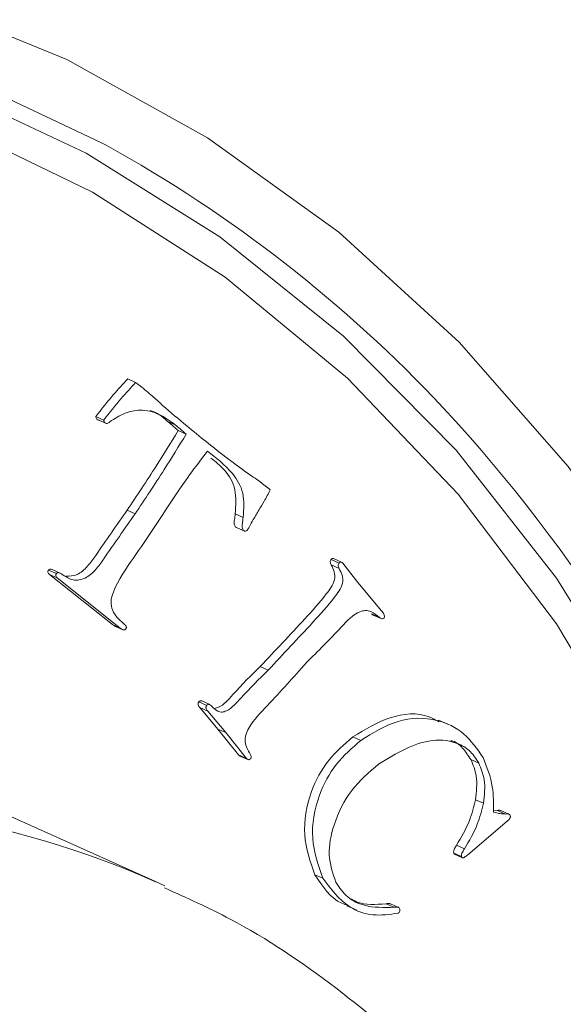
# Model space of a CAD drawing. Units: millimetres. Extents: x -15210 to 85212, y -98432 to -10081.
# Drawn here: x -14871 to -14859, y -10997 to -10976 of the extents above; entities that cross this region are included whole.
import ezdxf

# ---------------------------------------------------------------- set-up
doc = ezdxf.new("R2010")
doc.units = ezdxf.units.MM
doc.header["$LTSCALE"] = 63
doc.layers.get('0').update_dxf_attribs({"lineweight": 30})

msp = doc.modelspace()

# ---------------------------------------------------------------- linework, layer by layer
at = {"color": 7, "linetype": 'Continuous', "lineweight": 15}
for p, q in [((-14868.478, -10983.818), (-14868.651, -10983.741)), ((-14869.174, -10984.64), (-14869.347, -10984.562)), ((-14869.303, -10984.632), (-14869.322, -10984.62)), ((-14869.149, -10984.698), (-14869.322, -10984.62)), ((-14869.303, -10984.632), (-14869.13, -10984.71)), ((-14867.615, -10984.743), (-14867.788, -10984.665)), ((-14867.377, -10984.95), (-14867.55, -10984.872)), ((-14868.491, -10986.687), (-14868.665, -10986.609)), ((-14866.132, -10986.766), (-14866.305, -10986.688)), ((-14866.278, -10986.985), (-14866.295, -10986.975)), ((-14866.122, -10987.053), (-14866.295, -10986.975)), ((-14866.278, -10986.985), (-14866.105, -10987.063)), ((-14864.038, -10987.761), (-14864.211, -10987.683)), ((-14863.984, -10987.743), (-14864.157, -10987.665)), ((-14870.205, -10987.992), (-14870.379, -10987.914)), ((-14870.126, -10987.982), (-14870.3, -10987.904)), ((-14864.037, -10987.879), (-14864.21, -10987.801)), ((-14863.957, -10987.765), (-14863.631, -10988.184)), ((-14868.986, -10989.105), (-14870.36, -10988.009)), ((-14870.187, -10988.087), (-14870.36, -10988.009)), ((-14868.813, -10989.183), (-14870.187, -10988.087)), ((-14863.631, -10988.184), (-14863.109, -10988.804)), ((-14863.292, -10988.896), (-14863.328, -10988.872)), ((-14863.155, -10988.95), (-14863.328, -10988.872)), ((-14863.293, -10988.897), (-14863.119, -10988.974)), ((-14868.936, -10989.135), (-14868.986, -10989.105)), ((-14868.813, -10989.183), (-14868.986, -10989.105)), ((-14868.937, -10989.136), (-14868.763, -10989.214)), ((-14865.584, -10990.096), (-14865.757, -10990.019)), ((-14868.041, -10994.715), (-14876.834, -10990.774)), ((-14866.924, -10990.868), (-14867.097, -10990.79)), ((-14866.682, -10991.385), (-14867.077, -10990.917)), ((-14866.904, -10990.995), (-14867.077, -10990.917)), ((-14866.86, -10990.85), (-14867.033, -10990.772)), ((-14866.509, -10991.463), (-14866.904, -10990.995)), ((-14866.23, -10991.949), (-14866.682, -10991.385)), ((-14866.509, -10991.463), (-14866.682, -10991.385)), ((-14861.65, -10991.286), (-14861.866, -10991.189)), ((-14866.057, -10992.027), (-14866.509, -10991.463)), ((-14863.564, -10991.633), (-14863.737, -10991.556)), ((-14866.2, -10991.973), (-14866.23, -10991.949)), ((-14866.057, -10992.027), (-14866.23, -10991.949)), ((-14866.201, -10991.973), (-14866.028, -10992.051)), ((-14860.988, -10992.126), (-14861.161, -10992.048)), ((-14860.888, -10993.005), (-14861.061, -10992.927)), ((-14860.668, -10993.155), (-14860.582, -10993.161)), ((-14860.408, -10993.239), (-14860.582, -10993.161)), ((-14860.335, -10993.24), (-14860.508, -10993.162)), ((-14860.368, -10993.396), (-14861.231, -10994.132)), ((-14861.302, -10993.997), (-14861.475, -10993.919)), ((-14861.364, -10994.17), (-14861.537, -10994.092)), ((-14861.516, -10994.116), (-14861.343, -10994.194)), ((-14864.391, -10994.64), (-14864.564, -10994.563)), ((-14868.041, -10994.715), (-14867.843, -10994.805)), ((-14863.867, -10995.244), (-14863.651, -10995.341)), ((-14862.84, -10995.275), (-14863.013, -10995.197)), ((-14862.742, -10995.277), (-14862.916, -10995.199))]:
    msp.add_line(p, q, dxfattribs=at)
at = {"color": 7, "linetype": 'Continuous', "lineweight": 15, "flags": 128}
for points in [[(-14854.279, -10993.866), (-14855.158, -10991.908), (-14856.949, -10988.652), (-14859.041, -10985.653), (-14861.415, -10982.942), (-14864.046, -10980.542), (-14866.91, -10978.479), (-14869.979, -10976.772), (-14873.223, -10975.436), (-14876.612, -10974.486), (-14880.113, -10973.93), (-14883.692, -10973.773), (-14887.314, -10974.018), (-14890.945, -10974.661)], [(-14893.255, -10976.518), (-14889.69, -10975.622), (-14886.111, -10975.122), (-14882.552, -10975.022), (-14879.049, -10975.323), (-14875.638, -10976.023), (-14872.351, -10977.115), (-14869.222, -10978.587), (-14869.12, -10978.643)], [(-14855.32, -10995.654), (-14855.8, -10994.45), (-14857.393, -10991.149), (-14859.293, -10988.089), (-14861.482, -10985.299), (-14863.939, -10982.808), (-14866.638, -10980.64), (-14869.554, -10978.817), (-14872.657, -10977.357), (-14875.916, -10976.275), (-14879.299, -10975.581), (-14882.772, -10975.282), (-14886.301, -10975.381), (-14889.851, -10975.877), (-14893.387, -10976.765), (-14896.872, -10978.037), (-14900.273, -10979.68), (-14902.722, -10981.128)], [(-14855.591, -10996.366), (-14855.912, -10995.528), (-14857.444, -10992.19), (-14859.291, -10989.09), (-14861.436, -10986.26), (-14863.855, -10983.729), (-14866.524, -10981.524), (-14869.416, -10979.666), (-14872.501, -10978.176), (-14875.747, -10977.067), (-14879.12, -10976.352), (-14882.587, -10976.038), (-14886.112, -10976.128), (-14889.658, -10976.621), (-14893.189, -10977.512)]]:
    msp.add_lwpolyline(points, dxfattribs=at)
at = {"color": 7, "linetype": 'Continuous', "lineweight": 15}
for centre, radius, start, end in [((-14883.567, -11004.775), 29.859, 43.1058, 61.0634), ((-14886.512, -11007.334), 33.759, 21.2652, 42.8607), ((-14876.023, -11012.712), 19.687, 66.0802, 96.4758)]:
    msp.add_arc(centre, radius, start, end, dxfattribs=at)
for points, knots in [([(-14869.347, -10984.562), (-14869.222, -10984.404), (-14868.999, -10984.121), (-14868.757, -10983.857), (-14868.651, -10983.741)], [0, 0, 0, 0, 0.559925, 1, 1, 1, 1]), ([(-14869.174, -10984.64), (-14869.049, -10984.481), (-14868.826, -10984.198), (-14868.584, -10983.935), (-14868.478, -10983.818)], [0, 0, 0, 0, 0.559925, 1, 1, 1, 1]), ([(-14868.478, -10983.818), (-14868.452, -10983.838), (-14868.407, -10983.874), (-14868.361, -10983.909), (-14868.341, -10983.924)], [0, 0, 0, 0, 0.560009, 1, 1, 1, 1]), ([(-14868.341, -10983.924), (-14868.255, -10983.996), (-14868.102, -10984.125), (-14867.954, -10984.26), (-14867.889, -10984.32)], [0, 0, 0, 0, 0.559991, 1, 1, 1, 1]), ([(-14867.615, -10984.743), (-14867.729, -10984.659), (-14867.957, -10984.492), (-14868.347, -10984.393), (-14868.728, -10984.477), (-14868.937, -10984.611), (-14869.041, -10984.677)], [0, 0, 0, 0, 0.280878, 0.560374, 0.780888, 1, 1, 1, 1]), ([(-14867.788, -10984.665), (-14867.897, -10984.568), (-14868.012, -10984.466), (-14868.156, -10984.435), (-14868.163, -10984.434)], [0, 0, 0, 0, 0.956028, 1, 1, 1, 1]), ([(-14867.889, -10984.32), (-14867.714, -10984.471), (-14867.401, -10984.741), (-14867.08, -10984.998), (-14866.938, -10985.111)], [0, 0, 0, 0, 0.5599865, 1, 1, 1, 1]), ([(-14869.322, -10984.62), (-14869.329, -10984.611), (-14869.343, -10984.595), (-14869.346, -10984.572), (-14869.347, -10984.562)], [0, 0, 0, 0, 0.556916, 1, 1, 1, 1]), ([(-14869.149, -10984.698), (-14869.156, -10984.689), (-14869.17, -10984.673), (-14869.173, -10984.65), (-14869.174, -10984.64)], [0, 0, 0, 0, 0.556916, 1, 1, 1, 1]), ([(-14869.041, -10984.677), (-14869.05, -10984.686), (-14869.068, -10984.704), (-14869.099, -10984.715), (-14869.128, -10984.713), (-14869.142, -10984.703), (-14869.149, -10984.698)], [0, 0, 0, 0, 0.280229, 0.560179, 0.779112, 1, 1, 1, 1]), ([(-14867.55, -10984.872), (-14867.594, -10984.832), (-14867.672, -10984.761), (-14867.752, -10984.694), (-14867.788, -10984.665)], [0, 0, 0, 0, 0.560012, 1, 1, 1, 1]), ([(-14868.665, -10986.609), (-14868.45, -10986.29), (-14868.067, -10985.719), (-14867.708, -10985.131), (-14867.55, -10984.872)], [0, 0, 0, 0, 0.559997, 1, 1, 1, 1]), ([(-14867.377, -10984.95), (-14867.421, -10984.91), (-14867.498, -10984.839), (-14867.579, -10984.772), (-14867.615, -10984.743)], [0, 0, 0, 0, 0.560012, 1, 1, 1, 1]), ([(-14868.491, -10986.687), (-14868.277, -10986.368), (-14867.894, -10985.797), (-14867.535, -10985.209), (-14867.377, -10984.95)], [0, 0, 0, 0, 0.559997, 1, 1, 1, 1]), ([(-14866.938, -10985.111), (-14866.776, -10985.241), (-14866.488, -10985.472), (-14866.189, -10985.688), (-14866.058, -10985.783)], [0, 0, 0, 0, 0.560032, 1, 1, 1, 1]), ([(-14866.912, -10985.321), (-14867.043, -10985.492), (-14867.276, -10985.799), (-14867.496, -10986.117), (-14867.593, -10986.257)], [0, 0, 0, 0, 0.559987, 1, 1, 1, 1]), ([(-14866.132, -10986.766), (-14866.118, -10986.583), (-14866.089, -10986.22), (-14866.405, -10985.707), (-14866.719, -10985.468), (-14866.912, -10985.321)], [0, 0, 0, 0, 0.279992, 0.558015, 1, 1, 1, 1]), ([(-14866.305, -10986.688), (-14866.292, -10986.506), (-14866.264, -10986.144), (-14866.509, -10985.727), (-14866.731, -10985.55), (-14866.833, -10985.469)], [0, 0, 0, 0, 0.351679, 0.700886, 1, 1, 1, 1]), ([(-14866.058, -10985.783), (-14865.959, -10985.85), (-14865.781, -10985.969), (-14865.613, -10986.103), (-14865.539, -10986.161)], [0, 0, 0, 0, 0.559963, 1, 1, 1, 1]), ([(-14865.539, -10986.161), (-14865.583, -10986.246), (-14865.661, -10986.398), (-14865.749, -10986.543), (-14865.788, -10986.607)], [0, 0, 0, 0, 0.559948, 1, 1, 1, 1]), ([(-14867.593, -10986.257), (-14867.9, -10986.729), (-14868.362, -10987.436), (-14868.903, -10988.186), (-14869.032, -10988.601), (-14868.974, -10988.871), (-14868.838, -10988.995), (-14868.747, -10989.077)], [0, 0, 0, 0, 0.501035, 0.751336, 0.813505, 0.8757, 1, 1, 1, 1]), ([(-14870.004, -10988.05), (-14869.918, -10988.047), (-14869.744, -10988.042), (-14869.518, -10987.837), (-14869.179, -10987.349), (-14868.893, -10986.938), (-14868.665, -10986.609)], [0, 0, 0, 0, 0.1384488, 0.2811193, 0.4248788, 1, 1, 1, 1]), ([(-14865.788, -10986.607), (-14865.829, -10986.674), (-14865.902, -10986.796), (-14865.97, -10986.92), (-14866, -10986.975)], [0, 0, 0, 0, 0.560024, 1, 1, 1, 1]), ([(-14870.064, -10988.021), (-14869.992, -10988.068), (-14869.848, -10988.159), (-14869.57, -10988.113), (-14869.345, -10987.917), (-14869.005, -10987.424), (-14868.719, -10987.015), (-14868.491, -10986.687)], [0, 0, 0, 0, 0.124614, 0.248629, 0.373054, 0.498429, 1, 1, 1, 1]), ([(-14866.295, -10986.975), (-14866.309, -10986.954), (-14866.337, -10986.909), (-14866.316, -10986.804), (-14866.309, -10986.732), (-14866.305, -10986.688)], [0, 0, 0, 0, 0.274239, 0.556405, 1, 1, 1, 1]), ([(-14866.122, -10987.053), (-14866.135, -10987.031), (-14866.164, -10986.987), (-14866.143, -10986.882), (-14866.136, -10986.81), (-14866.132, -10986.766)], [0, 0, 0, 0, 0.274239, 0.556405, 1, 1, 1, 1]), ([(-14866.029, -10987.025), (-14866.036, -10987.034), (-14866.05, -10987.052), (-14866.077, -10987.069), (-14866.103, -10987.066), (-14866.115, -10987.057), (-14866.122, -10987.053)], [0, 0, 0, 0, 0.280326, 0.559133, 0.779303, 1, 1, 1, 1]), ([(-14866, -10986.975), (-14866.005, -10986.985), (-14866.014, -10987.002), (-14866.025, -10987.018), (-14866.029, -10987.025)], [0, 0, 0, 0, 0.559823, 1, 1, 1, 1]), ([(-14864.21, -10987.801), (-14864.22, -10987.781), (-14864.233, -10987.752), (-14864.229, -10987.706), (-14864.217, -10987.691), (-14864.211, -10987.683)], [0, 0, 0, 0, 0.558181, 0.779513, 1, 1, 1, 1]), ([(-14864.211, -10987.683), (-14864.204, -10987.676), (-14864.19, -10987.663), (-14864.167, -10987.658), (-14864.159, -10987.665), (-14864.158, -10987.666)], [0, 0, 0, 0, 0.450243, 0.899167, 1, 1, 1, 1]), ([(-14870.36, -10988.009), (-14870.367, -10988.003), (-14870.381, -10987.991), (-14870.395, -10987.966), (-14870.392, -10987.937), (-14870.383, -10987.922), (-14870.379, -10987.914)], [0, 0, 0, 0, 0.280303, 0.559678, 0.779266, 1, 1, 1, 1]), ([(-14870.379, -10987.914), (-14870.373, -10987.908), (-14870.363, -10987.897), (-14870.335, -10987.89), (-14870.313, -10987.896), (-14870.301, -10987.904), (-14870.3, -10987.904)], [0, 0, 0, 0, 0.24046, 0.467673, 0.949162, 1, 1, 1, 1]), ([(-14865.757, -10990.019), (-14865.432, -10989.673), (-14864.945, -10989.155), (-14864.422, -10988.582), (-14864.209, -10988.294), (-14864.121, -10988.127), (-14864.136, -10987.945), (-14864.186, -10987.849), (-14864.21, -10987.801)], [0, 0, 0, 0, 0.500571, 0.750775, 0.813321, 0.875342, 0.937516, 1, 1, 1, 1]), ([(-14865.584, -10990.096), (-14865.259, -10989.751), (-14864.772, -10989.233), (-14864.248, -10988.66), (-14864.036, -10988.372), (-14863.948, -10988.205), (-14863.963, -10988.022), (-14864.012, -10987.927), (-14864.037, -10987.879)], [0, 0, 0, 0, 0.500571, 0.750775, 0.813321, 0.875342, 0.937516, 1, 1, 1, 1]), ([(-14864.037, -10987.879), (-14864.047, -10987.858), (-14864.06, -10987.83), (-14864.056, -10987.784), (-14864.044, -10987.768), (-14864.038, -10987.761)], [0, 0, 0, 0, 0.558181, 0.779513, 1, 1, 1, 1]), ([(-14864.038, -10987.761), (-14864.031, -10987.754), (-14864.016, -10987.74), (-14863.982, -10987.738), (-14863.967, -10987.754), (-14863.957, -10987.765)], [0, 0, 0, 0, 0.280667, 0.560511, 1, 1, 1, 1]), ([(-14870.187, -10988.087), (-14870.194, -10988.081), (-14870.208, -10988.068), (-14870.221, -10988.043), (-14870.219, -10988.014), (-14870.21, -10987.999), (-14870.205, -10987.992)], [0, 0, 0, 0, 0.280303, 0.559678, 0.779266, 1, 1, 1, 1]), ([(-14870.205, -10987.992), (-14870.2, -10987.986), (-14870.19, -10987.974), (-14870.161, -10987.967), (-14870.117, -10987.983), (-14870.085, -10988.006), (-14870.064, -10988.021)], [0, 0, 0, 0, 0.127293, 0.247574, 0.502461, 1, 1, 1, 1]), ([(-14863.155, -10988.95), (-14863.215, -10988.9), (-14863.306, -10988.825), (-14863.461, -10988.79), (-14863.706, -10988.848), (-14864.12, -10989.311), (-14864.498, -10989.685), (-14864.75, -10989.934)], [0, 0, 0, 0, 0.1247724, 0.1871926, 0.2494456, 0.4990739, 1, 1, 1, 1]), ([(-14863.109, -10988.804), (-14863.092, -10988.827), (-14863.066, -10988.861), (-14863.045, -10988.91), (-14863.048, -10988.944), (-14863.057, -10988.958), (-14863.062, -10988.965)], [0, 0, 0, 0, 0.498006, 0.752156, 0.873279, 1, 1, 1, 1]), ([(-14863.062, -10988.965), (-14863.071, -10988.972), (-14863.089, -10988.984), (-14863.124, -10988.975), (-14863.143, -10988.959), (-14863.155, -10988.95)], [0, 0, 0, 0, 0.2770075, 0.5592472, 1, 1, 1, 1]), ([(-14868.688, -10989.197), (-14868.693, -10989.202), (-14868.702, -10989.212), (-14868.725, -10989.224), (-14868.767, -10989.217), (-14868.795, -10989.197), (-14868.813, -10989.183)], [0, 0, 0, 0, 0.126977, 0.249349, 0.500824, 1, 1, 1, 1]), ([(-14868.747, -10989.077), (-14868.73, -10989.092), (-14868.704, -10989.115), (-14868.68, -10989.151), (-14868.679, -10989.178), (-14868.685, -10989.19), (-14868.688, -10989.197)], [0, 0, 0, 0, 0.497356, 0.752499, 0.872602, 1, 1, 1, 1]), ([(-14866.823, -10990.88), (-14866.78, -10990.925), (-14866.714, -10990.993), (-14866.591, -10991.024), (-14866.4, -10990.956), (-14866.083, -10990.592), (-14865.784, -10990.295), (-14865.584, -10990.096)], [0, 0, 0, 0, 0.124585, 0.186867, 0.249055, 0.499057, 1, 1, 1, 1]), ([(-14866.756, -10990.935), (-14866.727, -10990.927), (-14866.571, -10990.888), (-14866.256, -10990.505), (-14865.957, -10990.213), (-14865.757, -10990.019)], [0, 0, 0, 0, 0.070543, 0.379974, 1, 1, 1, 1]), ([(-14864.75, -10989.934), (-14865.03, -10990.249), (-14865.45, -10990.723), (-14865.932, -10991.216), (-14866.085, -10991.506), (-14866.101, -10991.725), (-14866.026, -10991.85), (-14865.976, -10991.934)], [0, 0, 0, 0, 0.5008027, 0.7510797, 0.8133263, 0.8754263, 1, 1, 1, 1]), ([(-14867.077, -10990.917), (-14867.091, -10990.899), (-14867.108, -10990.877), (-14867.116, -10990.842), (-14867.116, -10990.823), (-14867.109, -10990.805), (-14867.101, -10990.795), (-14867.097, -10990.79)], [0, 0, 0, 0, 0.497656, 0.624054, 0.750857, 0.872878, 1, 1, 1, 1]), ([(-14867.097, -10990.79), (-14867.091, -10990.784), (-14867.079, -10990.772), (-14867.057, -10990.766), (-14867.04, -10990.767), (-14867.034, -10990.772), (-14867.033, -10990.773)], [0, 0, 0, 0, 0.320026, 0.633988, 0.954033, 1, 1, 1, 1]), ([(-14866.904, -10990.995), (-14866.918, -10990.977), (-14866.935, -10990.955), (-14866.943, -10990.92), (-14866.943, -10990.901), (-14866.936, -10990.883), (-14866.928, -10990.873), (-14866.924, -10990.868)], [0, 0, 0, 0, 0.497656, 0.624054, 0.750857, 0.872878, 1, 1, 1, 1]), ([(-14866.924, -10990.868), (-14866.918, -10990.862), (-14866.906, -10990.85), (-14866.883, -10990.843), (-14866.852, -10990.849), (-14866.835, -10990.867), (-14866.823, -10990.88)], [0, 0, 0, 0, 0.188457, 0.373344, 0.561812, 1, 1, 1, 1]), ([(-14863.737, -10991.556), (-14863.473, -10991.395), (-14862.945, -10991.073), (-14862.239, -10991.01), (-14861.929, -10991.187), (-14861.859, -10991.227)], [0, 0, 0, 0, 0.437081, 0.872985, 1, 1, 1, 1]), ([(-14863.564, -10991.633), (-14863.297, -10991.468), (-14862.765, -10991.137), (-14861.939, -10991.125), (-14861.285, -10991.447), (-14861.023, -10991.821), (-14860.892, -10992.008)], [0, 0, 0, 0, 0.280102, 0.55945, 0.779823, 1, 1, 1, 1]), ([(-14864.564, -10994.563), (-14864.665, -10994.28), (-14864.867, -10993.716), (-14864.704, -10992.796), (-14864.302, -10992.042), (-14863.926, -10991.718), (-14863.737, -10991.556)], [0, 0, 0, 0, 0.279503, 0.559047, 0.779339, 1, 1, 1, 1]), ([(-14864.391, -10994.64), (-14864.492, -10994.358), (-14864.693, -10993.793), (-14864.531, -10992.873), (-14864.129, -10992.12), (-14863.752, -10991.796), (-14863.564, -10991.633)], [0, 0, 0, 0, 0.279503, 0.559047, 0.779339, 1, 1, 1, 1]), ([(-14860.988, -10992.126), (-14861.044, -10992.038), (-14861.156, -10991.864), (-14861.494, -10991.65), (-14862.212, -10991.563), (-14862.79, -10991.915), (-14863.174, -10992.15)], [0, 0, 0, 0, 0.125645, 0.251318, 0.501195, 1, 1, 1, 1]), ([(-14861.161, -10992.048), (-14861.218, -10991.964), (-14861.332, -10991.797), (-14861.493, -10991.652), (-14861.594, -10991.638), (-14861.596, -10991.638)], [0, 0, 0, 0, 0.494504, 0.989123, 1, 1, 1, 1]), ([(-14865.973, -10992.035), (-14865.981, -10992.042), (-14865.996, -10992.056), (-14866.031, -10992.055), (-14866.047, -10992.037), (-14866.057, -10992.027)], [0, 0, 0, 0, 0.28028, 0.559974, 1, 1, 1, 1]), ([(-14865.976, -10991.934), (-14865.967, -10991.951), (-14865.954, -10991.975), (-14865.957, -10992.015), (-14865.968, -10992.028), (-14865.973, -10992.035)], [0, 0, 0, 0, 0.557513, 0.779287, 1, 1, 1, 1]), ([(-14860.892, -10992.008), (-14860.811, -10992.216), (-14860.666, -10992.587), (-14860.666, -10993.011), (-14860.666, -10993.198)], [0, 0, 0, 0, 0.559241, 1, 1, 1, 1]), ([(-14863.174, -10992.15), (-14863.384, -10992.329), (-14863.803, -10992.686), (-14864.159, -10993.412), (-14864.307, -10994.141), (-14864.175, -10994.532), (-14864.109, -10994.727)], [0, 0, 0, 0, 0.280664, 0.560418, 0.78073, 1, 1, 1, 1]), ([(-14861.061, -10992.927), (-14861.04, -10992.751), (-14861.003, -10992.435), (-14861.113, -10992.166), (-14861.161, -10992.048)], [0, 0, 0, 0, 0.559774, 1, 1, 1, 1]), ([(-14860.888, -10993.005), (-14860.867, -10992.828), (-14860.83, -10992.513), (-14860.94, -10992.244), (-14860.988, -10992.126)], [0, 0, 0, 0, 0.559774, 1, 1, 1, 1]), ([(-14861.475, -10993.919), (-14861.371, -10993.744), (-14861.185, -10993.432), (-14861.099, -10993.081), (-14861.061, -10992.927)], [0, 0, 0, 0, 0.559901, 1, 1, 1, 1]), ([(-14861.302, -10993.997), (-14861.198, -10993.822), (-14861.012, -10993.51), (-14860.926, -10993.159), (-14860.888, -10993.005)], [0, 0, 0, 0, 0.559901, 1, 1, 1, 1]), ([(-14860.666, -10993.198), (-14860.619, -10993.211), (-14860.535, -10993.234), (-14860.447, -10993.237), (-14860.408, -10993.239)], [0, 0, 0, 0, 0.560435, 1, 1, 1, 1]), ([(-14860.582, -10993.161), (-14860.559, -10993.156), (-14860.533, -10993.15), (-14860.512, -10993.162), (-14860.509, -10993.163)], [0, 0, 0, 0, 0.872497, 1, 1, 1, 1]), ([(-14860.408, -10993.239), (-14860.386, -10993.235), (-14860.355, -10993.229), (-14860.32, -10993.246), (-14860.311, -10993.261), (-14860.306, -10993.269)], [0, 0, 0, 0, 0.558243, 0.77894, 1, 1, 1, 1]), ([(-14860.306, -10993.269), (-14860.304, -10993.274), (-14860.3, -10993.285), (-14860.299, -10993.311), (-14860.32, -10993.354), (-14860.349, -10993.379), (-14860.368, -10993.396)], [0, 0, 0, 0, 0.127054, 0.24956, 0.501357, 1, 1, 1, 1]), ([(-14861.537, -10994.092), (-14861.539, -10994.075), (-14861.542, -10994.041), (-14861.512, -10993.982), (-14861.489, -10993.943), (-14861.475, -10993.919)], [0, 0, 0, 0, 0.275736, 0.558864, 1, 1, 1, 1]), ([(-14861.516, -10994.115), (-14861.519, -10994.113), (-14861.529, -10994.109), (-14861.534, -10994.099), (-14861.537, -10994.092)], [0, 0, 0, 0, 0.396614, 1, 1, 1, 1]), ([(-14861.364, -10994.17), (-14861.366, -10994.153), (-14861.369, -10994.118), (-14861.339, -10994.06), (-14861.316, -10994.021), (-14861.302, -10993.997)], [0, 0, 0, 0, 0.275736, 0.558864, 1, 1, 1, 1]), ([(-14861.231, -10994.132), (-14861.254, -10994.148), (-14861.283, -10994.169), (-14861.317, -10994.194), (-14861.338, -10994.199), (-14861.354, -10994.187), (-14861.361, -10994.176), (-14861.364, -10994.17)], [0, 0, 0, 0, 0.4997716, 0.6251424, 0.7488971, 0.87357, 1, 1, 1, 1]), ([(-14863.838, -10995.234), (-14863.886, -10995.219), (-14864.202, -10995.122), (-14864.398, -10994.82), (-14864.564, -10994.563)], [0, 0, 0, 0, 0.150682, 1, 1, 1, 1]), ([(-14862.75, -10995.404), (-14862.935, -10995.43), (-14863.305, -10995.481), (-14863.928, -10995.264), (-14864.216, -10994.876), (-14864.391, -10994.64)], [0, 0, 0, 0, 0.279755, 0.560874, 1, 1, 1, 1]), ([(-14864.109, -10994.727), (-14864.029, -10994.844), (-14863.869, -10995.079), (-14863.418, -10995.29), (-14863.059, -10995.28), (-14862.84, -10995.275)], [0, 0, 0, 0, 0.280007, 0.560404, 1, 1, 1, 1]), ([(-14857.508, -11005.275), (-14857.831, -11004.611), (-14858.576, -11003.075), (-14860.09, -11000.917), (-14861.959, -10998.802), (-14864.076, -10996.998), (-14866.046, -10995.663), (-14867.363, -10995.07), (-14867.846, -10994.853)], [0, 0, 0, 0, 0.144138, 0.332944, 0.520641, 0.7072, 0.892736, 1, 1, 1, 1]), ([(-14863.803, -10995.081), (-14863.755, -10995.107), (-14863.521, -10995.237), (-14863.238, -10995.215), (-14863.013, -10995.197)], [0, 0, 0, 0, 0.204046, 1, 1, 1, 1]), ([(-14863.013, -10995.197), (-14862.988, -10995.193), (-14862.954, -10995.187), (-14862.924, -10995.197), (-14862.916, -10995.2)], [0, 0, 0, 0, 0.746483, 1, 1, 1, 1]), ([(-14862.84, -10995.275), (-14862.815, -10995.272), (-14862.781, -10995.267), (-14862.737, -10995.276), (-14862.725, -10995.291), (-14862.719, -10995.299)], [0, 0, 0, 0, 0.559265, 0.781006, 1, 1, 1, 1]), ([(-14862.719, -10995.299), (-14862.714, -10995.309), (-14862.706, -10995.328), (-14862.711, -10995.362), (-14862.729, -10995.387), (-14862.743, -10995.398), (-14862.75, -10995.404)], [0, 0, 0, 0, 0.280039, 0.559108, 0.778823, 1, 1, 1, 1])]:
    msp.add_open_spline(points, degree=3, knots=knots, dxfattribs=at)

doc.saveas('drawing.dxf')
